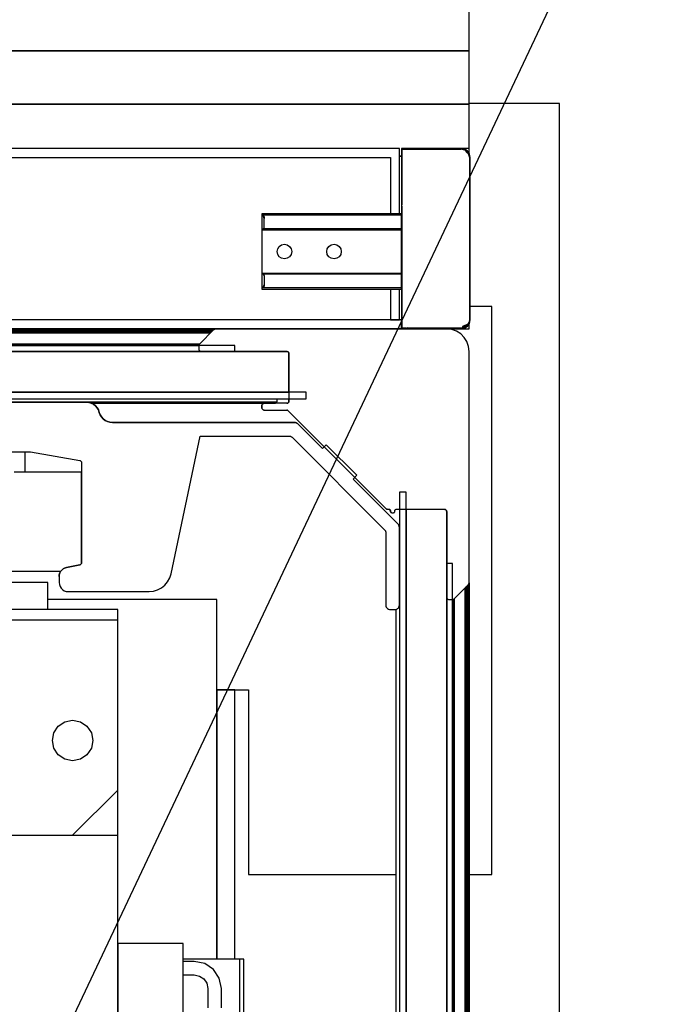
# Model space of a CAD drawing. Extents: x 5 to 3075, y 5 to 302.
# Drawn here: x 62 to 65, y 44 to 48 of the extents above; entities that cross this region are included whole.
import ezdxf

# ---------------------------------------------------------------- set-up
doc = ezdxf.new("R2010")
doc.units = 0
doc.header["$LTSCALE"] = 0.5
doc.header["$MEASUREMENT"] = 0
doc.layers.get('0').update_dxf_attribs({"linetype": 'CONTINUOUS'})

# ---------------------------------------------------------------- blocks, each defined once
blk = doc.blocks.new('LD_20230710054950_0000013F')
blk.add_line((1022.67, 658.22), (1434.56, 1529.86))
blk = doc.blocks.new('LD_20230710054950_00000140')
for p, q in [((1220, 1050), (1200, 1050)), ((1220, -50), (1220, 1050))]:
    blk.add_line(p, q)
blk = doc.blocks.new('LD_20230710054950_00000144')
for p, q in [((750, 21.66), (750, 35.55)), ((750, 21.66), (-377.52, 21.66)), ((-377.52, 21.66), (750, 21.66)), ((750, 9.84), (750, 21.66)), ((750, 9.84), (-367.64, 9.84)), ((-367.64, 9.84), (750, 9.84)), ((750, 0), (750, 9.84)), ((734.5, 0), (585, 0)), ((734.5, -14.5), (734.5, 0)), ((735.2, 0), (735, 0)), ((735, 0), (735, -0.23)), ((735.2, 0), (735.04, -0.08)), ((748.2, 0), (735.2, 0)), ((748.69, -0.1), (748.2, 0)), ((748.97, -0.15), (748.2, 0)), ((750, 0), (748.2, 0)), ((750, -1.13), (750, 0)), ((585, -2), (732.5, -2)), ((732.5, -2), (732.5, -14.5)), ((735, -1.71), (734.5, -1.71)), ((734.5, -1.71), (735, -1.71)), ((735.02, -0.15), (735, -0.23)), ((735.06, -0.19), (735, -0.29)), ((735, -0.23), (735, -0.29)), ((735, -0.29), (735.02, -0.23)), ((735, -0.29), (735, -12.57)), ((735.04, -0.08), (735.02, -0.15)), ((735.02, -0.23), (735.06, -0.19)), ((735.04, -0.08), (735.06, -0.09)), ((735.06, -0.09), (735.06, -0.19)), ((735.12, -0.16), (735.06, -0.19)), ((735.06, -0.19), (735.06, -12.47)), ((735.2, -0.15), (735.12, -0.16)), ((735.2, -0.15), (748.2, -0.15)), ((748.99, -0.37), (748.2, -0.15)), ((749.25, -0.3), (748.69, -0.1)), ((749.25, -0.3), (748.97, -0.15)), ((748.99, -0.37), (749.54, -0.98)), ((749.61, -0.59), (749.25, -0.3)), ((749.8, -1.03), (749.54, -0.98)), ((749.99, -1.11), (749.61, -0.59)), ((749.82, -0.97), (749.8, -1.03)), ((749.8, -1.17), (749.8, -1.03)), ((749.8, -1.17), (749.87, -1.33)), ((749.82, -0.97), (749.9, -1.04)), ((749.87, -1.33), (750.03, -2)), ((749.9, -1.04), (749.99, -1.11)), ((749.98, -1.16), (749.99, -1.11)), ((749.99, -1.11), (749.98, -1.18)), ((749.98, -1.18), (749.98, -1.16)), ((749.98, -1.2), (749.98, -1.18)), ((750.05, -1.23), (749.99, -1.11)), ((750.03, -2), (750.03, -38)), ((750.2, -2), (750.05, -1.23)), ((750.2, -38), (750.2, -2)), ((735, -12.57), (735, -12.83)), ((735, -12.83), (735, -13.13)), ((735.06, -12.77), (735.06, -12.47)), ((735.06, -12.77), (735.06, -13.13)), ((704, -14.5), (704, -14.63)), ((735, -14.5), (704, -14.5)), ((704.37, -15), (704, -14.63)), ((704, -14.63), (704, -18)), ((704, -14.63), (704.18, -14.79)), ((735, -14.79), (704.18, -14.79)), ((704.18, -14.79), (704.37, -15)), ((704.5, -15.5), (704.37, -15)), ((704.37, -15), (704.47, -15.24)), ((704.47, -15.24), (704.5, -15.5)), ((735, -13.13), (735.02, -13.13)), ((735.06, -13.13), (735, -13.13)), ((735, -13.13), (735, -39.5)), ((735, -14.58), (735, -14.5)), ((735, -14.79), (735, -14.58)), ((735, -15.12), (735, -14.79)), ((735, -15.5), (735, -15.12)), ((735.02, -13.13), (735.06, -13.13)), ((735.06, -13.13), (735.06, -39.5)), ((704.5, -17.5), (704.5, -15.5)), ((735, -17.5), (735, -15.5)), ((704.35, -17.85), (704, -18)), ((704, -18), (704, -27.7)), ((735, -18), (704, -18)), ((704, -18), (735, -18)), ((704.35, -17.85), (704.5, -17.5)), ((704.35, -17.85), (704.46, -17.69)), ((735, -17.85), (704.35, -17.85)), ((704.46, -17.69), (704.5, -17.5)), ((735, -17.69), (735, -17.5)), ((735, -17.85), (735, -17.69)), ((735, -17.96), (735, -17.85)), ((735, -18), (735, -17.96)), ((735, -27.7), (735, -18)), ((707.5, -22.23), (707.85, -21.7)), ((707.85, -21.7), (708.38, -21.35)), ((708.38, -21.35), (709, -21.23)), ((709, -21.23), (709.62, -21.35)), ((709.62, -21.35), (710.15, -21.7)), ((710.15, -21.7), (710.5, -22.23)), ((718.5, -22.23), (718.85, -21.7)), ((718.85, -21.7), (719.38, -21.35)), ((719.38, -21.35), (720, -21.23)), ((720, -21.23), (720.62, -21.35)), ((720.62, -21.35), (721.15, -21.7)), ((721.15, -21.7), (721.5, -22.23)), ((707.38, -22.85), (707.5, -22.23)), ((707.5, -23.47), (707.38, -22.85)), ((707.85, -24), (707.5, -23.47)), ((708.38, -24.35), (707.85, -24)), ((710.15, -24), (709.62, -24.35)), ((710.5, -23.47), (710.15, -24)), ((710.5, -22.23), (710.62, -22.85)), ((710.62, -22.85), (710.5, -23.47)), ((718.38, -22.85), (718.5, -22.23)), ((718.5, -23.47), (718.38, -22.85)), ((718.85, -24), (718.5, -23.47)), ((719.38, -24.35), (718.85, -24)), ((721.15, -24), (720.62, -24.35)), ((721.5, -23.47), (721.15, -24)), ((721.5, -22.23), (721.62, -22.85)), ((721.62, -22.85), (721.5, -23.47)), ((709, -24.47), (708.38, -24.35)), ((709.62, -24.35), (709, -24.47)), ((720, -24.47), (719.38, -24.35)), ((720.62, -24.35), (720, -24.47)), ((704, -27.7), (735, -27.7)), ((735, -27.7), (704, -27.7)), ((704, -27.7), (704.35, -27.85)), ((704, -27.7), (704, -31.07)), ((735, -27.85), (704.35, -27.85)), ((704.35, -27.85), (704.46, -28.01)), ((704.5, -28.2), (704.35, -27.85)), ((704.46, -28.01), (704.5, -28.2)), ((704.5, -28.2), (704.5, -30.2)), ((735, -27.74), (735, -27.7)), ((735, -27.85), (735, -27.74)), ((735, -28.01), (735, -27.85)), ((735, -28.2), (735, -28.01)), ((735, -30.2), (735, -28.2)), ((704.37, -30.7), (704.5, -30.2)), ((704.47, -30.46), (704.37, -30.7)), ((704.5, -30.2), (704.47, -30.46)), ((735, -30.58), (735, -30.2)), ((704, -31.07), (704.37, -30.7)), ((704.18, -30.91), (704, -31.07)), ((704, -31.07), (704, -31.2)), ((704, -31.2), (735, -31.2)), ((704.37, -30.7), (704.18, -30.91)), ((735, -30.91), (704.18, -30.91)), ((732.5, -31.2), (732.5, -38)), ((734.5, -38), (734.5, -31.2)), ((735, -30.91), (735, -30.58)), ((735, -31.12), (735, -30.91)), ((735, -31.2), (735, -31.12)), ((735, -38), (601, -38)), ((732.5, -38), (734.5, -38)), ((735, -40), (735, -38)), ((749.66, -39.27), (748.43, -39.85)), ((749.64, -39.17), (748.5, -39.69)), ((748.53, -39.5), (749.59, -39.06)), ((749.06, -39.28), (748.53, -39.5)), ((749.59, -39.06), (749.06, -39.28)), ((749.91, -38.57), (749.59, -39.06)), ((749.59, -39.06), (749.64, -39.17)), ((749.61, -39.41), (750.05, -38.77)), ((749.66, -39.27), (749.65, -39.35)), ((750.03, -38), (749.91, -38.57)), ((750, -40), (750, -38.84)), ((750.05, -38.77), (750.2, -38)), ((599, -40), (735, -40)), ((735, -39.5), (735, -39.61)), ((735, -39.61), (735, -39.71)), ((735, -39.71), (735, -39.78)), ((735, -39.78), (735, -39.8)), ((735, -39.78), (735.02, -39.85)), ((735, -39.8), (735.01, -39.82)), ((735, -39.8), (735, -40)), ((735, -40), (735.2, -40)), ((735.02, -39.85), (735.03, -39.87)), ((735.03, -39.87), (735.06, -39.94)), ((735.06, -39.5), (735.06, -39.67)), ((735.06, -39.81), (735.06, -39.67)), ((735.06, -39.91), (735.06, -39.81)), ((735.12, -39.84), (735.06, -39.81)), ((735.06, -39.91), (735.06, -39.94)), ((735.06, -39.94), (735.12, -39.98)), ((735.2, -39.85), (735.12, -39.84)), ((735.12, -39.98), (735.2, -40)), ((736.02, -39.85), (735.2, -39.85)), ((735.2, -40), (736.02, -40)), ((736.02, -39.85), (736.19, -39.83)), ((736.02, -40), (748.2, -40)), ((736.25, -39.85), (736.14, -39.96)), ((736.14, -39.96), (736.19, -39.91)), ((736.25, -39.85), (736.19, -39.83)), ((736.19, -39.91), (736.25, -39.85)), ((736.32, -39.69), (736.25, -39.85)), ((736.25, -39.85), (736.28, -39.77)), ((748.43, -39.85), (736.25, -39.85)), ((736.28, -39.77), (736.32, -39.69)), ((748.2, -40), (748.97, -39.85)), ((748.2, -40), (748.32, -39.96)), ((748.2, -40), (750, -40)), ((748.32, -39.96), (749.65, -39.35)), ((748.5, -39.69), (748.43, -39.85)), ((748.97, -39.85), (749.61, -39.41)), ((749.65, -39.35), (749.61, -39.41)), ((557.4, -56.2), (707.4, -56.2)), ((666.18, -56.5), (707, -56.5)), ((707, -56.5), (707, -56.2)), ((707.4, -56.2), (707.4, -55.5))]:
    blk.add_line(p, q)
blk = doc.blocks.new('LD_20230710054950_0000014A')
for p, q in [((1205, 1005), (1200.2, 1005)), ((1205, 879), (1205, 1005)), ((1101.5, 968.25), (1101.5, 972.75)), ((1144, 920), (1151, 920)), ((1151, 920), (1151, 879)), ((1151, 879), (1183.75, 879)), ((1200, 879), (1205, 879))]:
    blk.add_line(p, q)
blk = doc.blocks.new('LD_20230710054950_0000014B')
for p, q in [((1143.35, 999.85), (1140.15, 996.65)), ((1140.15, 996.65), (1143.35, 999.85)), ((1143.4, 999.89), (1143.35, 999.85)), ((1143.35, 999.85), (1143.4, 999.89)), ((1143.44, 999.92), (1143.4, 999.89)), ((1143.4, 999.89), (1143.44, 999.92)), ((1143.49, 999.95), (1143.44, 999.92)), ((1143.44, 999.92), (1143.49, 999.95)), ((1143.54, 999.97), (1143.49, 999.95)), ((1143.49, 999.95), (1143.54, 999.97)), ((1143.6, 999.99), (1143.54, 999.97)), ((1143.54, 999.97), (1143.6, 999.99)), ((1143.65, 1000), (1143.6, 999.99)), ((1143.6, 999.99), (1143.65, 1000)), ((1143.71, 1000), (1143.65, 1000)), ((1143.65, 1000), (1143.71, 1000)), ((1195, 1000), (1143.71, 1000)), ((1196.11, 999.87), (1195, 1000)), ((1197.17, 999.5), (1196.11, 999.87)), ((1198.12, 998.91), (1197.17, 999.5)), ((1198.91, 998.12), (1198.12, 998.91)), ((1199.5, 997.17), (1198.91, 998.12)), ((1140.01, 996.4), (1140, 996.35)), ((1140, 996.35), (1140.01, 996.4)), ((1140, 996.35), (1140, 996.29)), ((1140, 996.29), (1140, 996.35)), ((1140, 996.29), (1140, 995.5)), ((1140, 995.5), (1140.01, 995.39)), ((1140.03, 996.46), (1140.01, 996.4)), ((1140.01, 996.4), (1140.03, 996.46)), ((1140.05, 996.51), (1140.03, 996.46)), ((1140.03, 996.46), (1140.05, 996.51)), ((1140.08, 996.56), (1140.05, 996.51)), ((1140.05, 996.51), (1140.08, 996.56)), ((1140.11, 996.6), (1140.08, 996.56)), ((1140.08, 996.56), (1140.11, 996.6)), ((1140.15, 996.65), (1140.11, 996.6)), ((1140.11, 996.6), (1140.15, 996.65)), ((1199.87, 996.11), (1199.5, 997.17)), ((1200, 995), (1199.87, 996.11)), ((1140.01, 995.39), (1140.05, 995.28)), ((1140.05, 995.28), (1140.11, 995.19)), ((1140.11, 995.19), (1140.19, 995.11)), ((1140.19, 995.11), (1140.28, 995.05)), ((1140.28, 995.05), (1140.39, 995.01)), ((1140.39, 995.01), (1140.5, 995)), ((1140.5, 995), (1159.5, 995)), ((1159.5, 995), (1159.61, 994.99)), ((1159.61, 994.99), (1159.5, 995)), ((1159.61, 994.99), (1159.72, 994.95)), ((1159.72, 994.95), (1159.61, 994.99)), ((1159.72, 994.95), (1159.81, 994.89)), ((1159.81, 994.89), (1159.72, 994.95)), ((1159.81, 994.89), (1159.89, 994.81)), ((1159.89, 994.81), (1159.81, 994.89)), ((1159.89, 994.81), (1159.95, 994.72)), ((1159.95, 994.72), (1159.89, 994.81)), ((1159.95, 994.72), (1159.99, 994.61)), ((1159.99, 994.61), (1159.95, 994.72)), ((1159.99, 994.61), (1160, 994.5)), ((1160, 994.5), (1159.99, 994.61)), ((1160, 994.5), (1160, 984)), ((1160, 986), (1160, 994.5)), ((1200, 943.91), (1200, 995)), ((1154.01, 983.11), (1154, 983)), ((1154, 983), (1154.01, 983.11)), ((1154.01, 983.11), (1154, 983)), ((1154, 983), (1154, 982.5)), ((1154, 982.5), (1154, 983)), ((1154, 983), (1154, 982.5)), ((1154, 982.5), (1154.01, 982.39)), ((1154.01, 982.39), (1154, 982.5)), ((1154, 982.5), (1154.01, 982.39)), ((1154.05, 983.21), (1154.01, 983.11)), ((1154.01, 983.11), (1154.05, 983.21)), ((1154.05, 983.21), (1154.01, 983.11)), ((1154.01, 982.39), (1154.05, 982.28)), ((1154.05, 982.28), (1154.01, 982.39)), ((1154.01, 982.39), (1154.05, 982.28)), ((1154.11, 983.31), (1154.05, 983.21)), ((1154.05, 983.21), (1154.11, 983.31)), ((1154.11, 983.31), (1154.05, 983.21)), ((1154.19, 983.39), (1154.11, 983.31)), ((1154.11, 983.31), (1154.19, 983.39)), ((1154.19, 983.39), (1154.11, 983.31)), ((1154.28, 983.45), (1154.19, 983.39)), ((1154.19, 983.39), (1154.28, 983.45)), ((1154.28, 983.45), (1154.19, 983.39)), ((1154.39, 983.49), (1154.28, 983.45)), ((1154.28, 983.45), (1154.39, 983.49)), ((1154.39, 983.49), (1154.28, 983.45)), ((1154.5, 983.5), (1154.39, 983.49)), ((1154.39, 983.49), (1154.5, 983.5)), ((1154.5, 983.5), (1154.39, 983.49)), ((1159.5, 983.5), (1154.5, 983.5)), ((1159.61, 983.51), (1159.5, 983.5)), ((1159.5, 983.5), (1159.61, 983.51)), ((1159.61, 983.51), (1159.5, 983.5)), ((1159.72, 983.55), (1159.61, 983.51)), ((1159.61, 983.51), (1159.72, 983.55)), ((1159.72, 983.55), (1159.61, 983.51)), ((1159.81, 983.61), (1159.72, 983.55)), ((1159.72, 983.55), (1159.81, 983.61)), ((1159.81, 983.61), (1159.72, 983.55)), ((1159.89, 983.69), (1159.81, 983.61)), ((1159.81, 983.61), (1159.89, 983.69)), ((1159.89, 983.69), (1159.81, 983.61)), ((1159.95, 983.78), (1159.89, 983.69)), ((1159.89, 983.69), (1159.95, 983.78)), ((1159.95, 983.78), (1159.89, 983.69)), ((1159.99, 983.89), (1159.95, 983.78)), ((1159.95, 983.78), (1159.99, 983.89)), ((1159.99, 983.89), (1159.95, 983.78)), ((1160, 984), (1159.99, 983.89)), ((1159.99, 983.89), (1160, 984)), ((1160, 984), (1159.99, 983.89)), ((1160, 984), (1160, 984.5)), ((1160, 984.5), (1160, 984)), ((1154.05, 982.28), (1154.11, 982.19)), ((1154.11, 982.19), (1154.05, 982.28)), ((1154.05, 982.28), (1154.11, 982.19)), ((1154.11, 982.19), (1154.19, 982.11)), ((1154.19, 982.11), (1154.11, 982.19)), ((1154.11, 982.19), (1154.19, 982.11)), ((1154.19, 982.11), (1154.28, 982.05)), ((1154.28, 982.05), (1154.19, 982.11)), ((1154.19, 982.11), (1154.28, 982.05)), ((1154.28, 982.05), (1154.39, 982.01)), ((1154.39, 982.01), (1154.28, 982.05)), ((1154.28, 982.05), (1154.39, 982.01)), ((1154.39, 982.01), (1154.5, 982)), ((1154.5, 982), (1154.39, 982.01)), ((1154.39, 982.01), (1154.5, 982)), ((1154.5, 982), (1159.54, 982)), ((1159.54, 982), (1159.58, 982)), ((1159.58, 982), (1159.54, 982)), ((1159.54, 982), (1159.58, 982)), ((1159.58, 982), (1159.61, 981.99)), ((1159.61, 981.99), (1159.58, 982)), ((1159.58, 982), (1159.61, 981.99)), ((1159.61, 981.99), (1159.64, 981.98)), ((1159.64, 981.98), (1159.61, 981.99)), ((1159.61, 981.99), (1159.64, 981.98)), ((1159.64, 981.98), (1159.67, 981.97)), ((1159.67, 981.97), (1159.64, 981.98)), ((1159.64, 981.98), (1159.67, 981.97)), ((1159.67, 981.97), (1159.7, 981.95)), ((1159.7, 981.95), (1159.67, 981.97)), ((1159.67, 981.97), (1159.7, 981.95)), ((1159.7, 981.95), (1159.73, 981.93)), ((1159.73, 981.93), (1159.7, 981.95)), ((1159.7, 981.95), (1159.73, 981.93)), ((1159.73, 981.93), (1159.75, 981.91)), ((1159.75, 981.91), (1159.73, 981.93)), ((1159.73, 981.93), (1159.75, 981.91)), ((1159.75, 981.91), (1181.58, 960.09)), ((1167.81, 973.85), (1159.75, 981.91)), ((1159.75, 981.91), (1167.81, 973.85)), ((1181.58, 960.09), (1174.6, 967.07)), ((1174.6, 967.07), (1181.58, 960.09)), ((1181.58, 960.09), (1181.6, 960.07)), ((1181.6, 960.07), (1181.58, 960.09)), ((1181.58, 960.09), (1181.6, 960.07)), ((1181.6, 960.07), (1181.63, 960.05)), ((1181.63, 960.05), (1181.6, 960.07)), ((1181.6, 960.07), (1181.63, 960.05)), ((1181.63, 960.05), (1181.66, 960.03)), ((1181.66, 960.03), (1181.63, 960.05)), ((1181.63, 960.05), (1181.66, 960.03)), ((1181.66, 960.03), (1181.69, 960.02)), ((1181.69, 960.02), (1181.66, 960.03)), ((1181.66, 960.03), (1181.69, 960.02)), ((1181.69, 960.02), (1181.72, 960.01)), ((1181.72, 960.01), (1181.69, 960.02)), ((1181.69, 960.02), (1181.72, 960.01)), ((1181.72, 960.01), (1181.75, 960)), ((1181.75, 960), (1181.72, 960.01)), ((1181.72, 960.01), (1181.75, 960)), ((1181.75, 960), (1181.79, 960)), ((1181.79, 960), (1181.75, 960)), ((1181.75, 960), (1181.79, 960)), ((1181.79, 960), (1182.2, 960)), ((1182.2, 960), (1182.27, 959.99)), ((1182.27, 959.99), (1182.2, 960)), ((1182.2, 960), (1182.27, 959.99)), ((1182.27, 959.99), (1182.33, 959.97)), ((1182.33, 959.97), (1182.27, 959.99)), ((1182.27, 959.99), (1182.33, 959.97)), ((1182.33, 959.97), (1182.39, 959.93)), ((1182.39, 959.93), (1182.33, 959.97)), ((1182.33, 959.97), (1182.39, 959.93)), ((1182.39, 959.93), (1182.43, 959.89)), ((1182.43, 959.89), (1182.39, 959.93)), ((1182.39, 959.93), (1182.43, 959.89)), ((1182.43, 959.89), (1182.47, 959.83)), ((1182.47, 959.83), (1182.43, 959.89)), ((1182.43, 959.89), (1182.47, 959.83)), ((1182.47, 959.83), (1182.49, 959.77)), ((1182.49, 959.77), (1182.47, 959.83)), ((1182.47, 959.83), (1182.49, 959.77)), ((1182.49, 959.77), (1182.5, 959.7)), ((1182.5, 959.7), (1182.49, 959.77)), ((1182.49, 959.77), (1182.5, 959.7)), ((1182.5, 959.7), (1182.5, 959.55)), ((1182.5, 959.55), (1182.5, 959.7)), ((1182.5, 959.7), (1182.5, 959.55)), ((1182.5, 959.55), (1182.51, 959.48)), ((1182.51, 959.48), (1182.5, 959.55)), ((1182.5, 959.55), (1182.51, 959.48)), ((1182.51, 959.48), (1182.53, 959.42)), ((1182.53, 959.42), (1182.51, 959.48)), ((1182.51, 959.48), (1182.53, 959.42)), ((1182.53, 959.42), (1182.57, 959.36)), ((1182.57, 959.36), (1182.53, 959.42)), ((1182.53, 959.42), (1182.57, 959.36)), ((1182.57, 959.36), (1182.61, 959.32)), ((1182.61, 959.32), (1182.57, 959.36)), ((1182.57, 959.36), (1182.61, 959.32)), ((1182.61, 959.32), (1182.67, 959.28)), ((1182.67, 959.28), (1182.61, 959.32)), ((1182.61, 959.32), (1182.67, 959.28)), ((1182.67, 959.28), (1182.73, 959.26)), ((1182.73, 959.26), (1182.67, 959.28)), ((1182.67, 959.28), (1182.73, 959.26)), ((1182.73, 959.26), (1182.8, 959.25)), ((1182.8, 959.25), (1182.73, 959.26)), ((1182.73, 959.26), (1182.8, 959.25)), ((1182.8, 959.25), (1183.2, 959.25)), ((1183.2, 959.25), (1183.27, 959.26)), ((1183.27, 959.26), (1183.33, 959.28)), ((1183.33, 959.28), (1183.39, 959.32)), ((1183.39, 959.32), (1183.43, 959.36)), ((1183.43, 959.36), (1183.47, 959.42)), ((1183.47, 959.42), (1183.49, 959.48)), ((1183.49, 959.48), (1183.5, 959.55)), ((1183.5, 959.7), (1183.51, 959.77)), ((1183.5, 959.55), (1183.5, 959.7)), ((1183.51, 959.77), (1183.53, 959.83)), ((1183.53, 959.83), (1183.57, 959.89)), ((1183.57, 959.89), (1183.61, 959.93)), ((1183.61, 959.93), (1183.67, 959.97)), ((1183.67, 959.97), (1183.73, 959.99)), ((1183.73, 959.99), (1183.8, 960)), ((1183.8, 960), (1194.5, 960)), ((1194.5, 960), (1194.61, 959.99)), ((1194.61, 959.99), (1194.5, 960)), ((1194.61, 959.99), (1194.72, 959.95)), ((1194.72, 959.95), (1194.61, 959.99)), ((1194.72, 959.95), (1194.81, 959.89)), ((1194.81, 959.89), (1194.72, 959.95)), ((1194.81, 959.89), (1194.89, 959.81)), ((1194.89, 959.81), (1194.81, 959.89)), ((1194.89, 959.81), (1194.95, 959.72)), ((1194.95, 959.72), (1194.89, 959.81)), ((1194.95, 959.72), (1194.99, 959.61)), ((1194.99, 959.61), (1194.95, 959.72)), ((1194.99, 959.61), (1195, 959.5)), ((1195, 959.5), (1194.99, 959.61)), ((1195, 959.5), (1195, 940.5)), ((1195, 940.5), (1195, 959.5)), ((1195, 959.5), (1195, 948)), ((1196.65, 940.15), (1199.71, 943.21)), ((1199.71, 943.21), (1199.78, 943.29)), ((1199.78, 943.29), (1199.85, 943.38)), ((1199.85, 943.38), (1199.9, 943.48)), ((1199.9, 943.48), (1199.94, 943.58)), ((1199.94, 943.58), (1199.97, 943.69)), ((1199.97, 943.69), (1199.99, 943.8)), ((1199.99, 943.8), (1200, 943.91)), ((1195, 940.5), (1195.01, 940.39)), ((1195.01, 940.39), (1195.05, 940.28)), ((1195.05, 940.28), (1195.11, 940.19)), ((1195.11, 940.19), (1195.19, 940.11)), ((1195.19, 940.11), (1195.28, 940.05)), ((1195.28, 940.05), (1195.39, 940.01)), ((1195.39, 940.01), (1195.5, 940)), ((1195.5, 940), (1196.29, 940)), ((1196.29, 940), (1196.35, 940)), ((1196.35, 940), (1196.4, 940.01)), ((1196.4, 940.01), (1196.46, 940.03)), ((1196.46, 940.03), (1196.51, 940.05)), ((1196.51, 940.05), (1196.56, 940.08)), ((1196.56, 940.08), (1196.6, 940.11)), ((1196.6, 940.11), (1196.65, 940.15))]:
    blk.add_line(p, q)
blk = doc.blocks.new('LD_20230710054951_0000002B')
for p, q in [((543.71, 0), (-543.91, 0)), ((543.57, -0.02), (-543.73, -0.02)), ((-543.73, -0.02), (543.57, -0.02)), ((543.44, -0.08), (-543.54, -0.08)), ((-543.54, -0.08), (543.44, -0.08)), ((543.33, -0.17), (-543.36, -0.17)), ((-543.36, -0.17), (543.33, -0.17)), ((543.2, -0.3), (-543.2, -0.3)), ((-543.2, -0.3), (543.2, -0.3)), ((543.04, -0.46), (-543.04, -0.46)), ((-543.04, -0.46), (543.04, -0.46)), ((542.85, -0.65), (-542.85, -0.65)), ((-542.85, -0.65), (542.85, -0.65)), ((542.62, -0.88), (-542.62, -0.88)), ((-542.62, -0.88), (542.62, -0.88)), ((548, -3.71), (-548, -3.71)), ((540.15, -3.35), (-540.15, -3.35)), ((-540.15, -3.35), (540.15, -3.35)), ((540.11, -3.4), (-540.11, -3.4)), ((-540.11, -3.4), (540.11, -3.4)), ((540.08, -3.44), (-540.08, -3.44)), ((-540.08, -3.44), (540.08, -3.44)), ((540.05, -3.49), (-540.05, -3.49)), ((-540.05, -3.49), (540.05, -3.49)), ((540.03, -3.54), (-540.03, -3.54)), ((-540.03, -3.54), (540.03, -3.54)), ((540.01, -3.6), (-540.01, -3.6)), ((-540.01, -3.6), (540.01, -3.6)), ((540, -3.65), (-540, -3.65)), ((-540, -3.65), (540, -3.65)), ((-540, -3.71), (540, -3.71)), ((548, -5), (548, -3.71)), ((559.5, -5), (-559.5, -5)), ((-548, -5), (548, -5)), ((563.8, -14), (-563.8, -14)), ((-560, -14), (560, -14)), ((563.8, -15.5), (563.8, -14)), ((-563.8, -15.5), (563.8, -15.5))]:
    blk.add_line(p, q)
blk = doc.blocks.new('LD_20230710054951_0000002F')
for p, q in [((-14, 463.8), (-15.5, 463.8)), ((-15.5, 463.8), (-15.5, -463.8)), ((-14, -463.8), (-14, 463.8)), ((-14, 460), (-14, -460)), ((-5, -459.5), (-5, 459.5)), ((-5, 448), (-5, -448)), ((-3.71, 448), (-5, 448)), ((-3.71, -448), (-3.71, 448)), ((-0.3, -443.2), (-0.3, 443.2)), ((-0.3, 443.2), (-0.3, -443.2)), ((-0.17, -443.36), (-0.17, 443.36)), ((-0.17, 443.36), (-0.17, -443.36)), ((-0.08, -443.54), (-0.08, 443.54)), ((-0.08, 443.54), (-0.08, -443.54)), ((-0.02, -443.73), (-0.02, 443.73)), ((-0.02, 443.73), (-0.02, -443.73)), ((0, -443.91), (0, 443.91)), ((-0.88, -442.62), (-0.88, 442.62)), ((-0.88, 442.62), (-0.88, -442.62)), ((-0.65, -442.85), (-0.65, 442.85)), ((-0.65, 442.85), (-0.65, -442.85)), ((-0.46, -443.04), (-0.46, 443.04)), ((-0.46, 443.04), (-0.46, -443.04)), ((-3.71, 440), (-3.71, -440)), ((-3.65, -440), (-3.65, 440)), ((-3.65, 440), (-3.65, -440)), ((-3.6, -440.01), (-3.6, 440.01)), ((-3.6, 440.01), (-3.6, -440.01)), ((-3.54, -440.03), (-3.54, 440.03)), ((-3.54, 440.03), (-3.54, -440.03)), ((-3.49, -440.05), (-3.49, 440.05)), ((-3.49, 440.05), (-3.49, -440.05)), ((-3.44, -440.08), (-3.44, 440.08)), ((-3.44, 440.08), (-3.44, -440.08)), ((-3.4, -440.11), (-3.4, 440.11)), ((-3.4, 440.11), (-3.4, -440.11)), ((-3.35, -440.15), (-3.35, 440.15)), ((-3.35, 440.15), (-3.35, -440.15))]:
    blk.add_line(p, q)
blk = doc.blocks.new('LD_20230710054951_00000032')
blk.add_line((-6, 437.78), (-6, -437.78))
blk = doc.blocks.new('LD_20230710054951_00000039')
for p, q in [((53, 437.75), (12, 437.75)), ((53, 437.14), (53, 437.75)), ((53, 435.41), (53, 437.14)), ((53, 435.41), (12, 435.41)), ((53, 432.81), (53, 435.41)), ((53, 429.75), (53, 432.81)), ((53, 397.75), (53, 429.75)), ((39.82, 411.93), (41.28, 412.91)), ((41.28, 412.91), (43, 413.25)), ((43, 413.25), (44.72, 412.91)), ((44.72, 412.91), (46.18, 411.93)), ((38.5, 408.75), (38.84, 410.47)), ((38.84, 410.47), (39.82, 411.93)), ((46.18, 411.93), (47.16, 410.47)), ((47.16, 410.47), (47.5, 408.75)), ((38.84, 407.03), (38.5, 408.75)), ((47.5, 408.75), (47.16, 407.03)), ((39.82, 405.57), (38.84, 407.03)), ((47.16, 407.03), (46.18, 405.57)), ((41.28, 404.59), (39.82, 405.57)), ((43, 404.25), (41.28, 404.59)), ((44.72, 404.59), (43, 404.25)), ((46.18, 405.57), (44.72, 404.59)), ((43, 387.75), (53, 397.75)), ((53, 387.75), (53, 397.75)), ((12, 387.75), (43, 387.75)), ((43, 387.75), (53, 387.75)), ((53, -387.75), (53, 387.75)), ((67.5, 363.75), (53, 363.75)), ((53, 363.75), (53, -363.75)), ((67.5, -363.75), (67.5, 363.75)), ((80, 360.25), (67.5, 360.25)), ((81, 360.25), (80, 360.25)), ((80, 360.25), (80, 177.25)), ((81, 177.25), (81, 360.25)), ((70, 359.75), (67.5, 359.75)), ((72.3, 359.29), (70, 359.75)), ((74.24, 357.99), (72.3, 359.29)), ((67.5, 356.75), (70, 356.75)), ((70, 356.75), (71.15, 356.52)), ((71.15, 356.52), (72.12, 355.87)), ((72.12, 355.87), (72.77, 354.9)), ((75.54, 356.05), (74.24, 357.99)), ((76, 353.75), (75.54, 356.05)), ((72.77, 354.9), (73, 353.75)), ((73, 353.75), (73, 351.75)), ((76, 351.75), (76, 353.75)), ((73, 351.75), (73, 349.45)), ((76, 349.45), (76, 351.75))]:
    blk.add_line(p, q)
blk = doc.blocks.new('LD_20230710054951_0000003D')
for p, q in [((-87.99, 20.61), (-88, 20.5)), ((-87.99, 20.61), (-88, 20.5)), ((-88, 20.5), (-87.99, 20.61)), ((-88, 20.5), (-88, 0.5)), ((-87.95, 20.72), (-87.99, 20.61)), ((-87.95, 20.72), (-87.99, 20.61)), ((-87.99, 20.61), (-87.95, 20.72)), ((-87.89, 20.81), (-87.95, 20.72)), ((-87.95, 20.72), (-87.89, 20.81)), ((-87.93, 20.75), (-87.95, 20.72)), ((-87.81, 20.89), (-87.89, 20.81)), ((-87.89, 20.81), (-87.81, 20.89)), ((-87.72, 20.95), (-87.81, 20.89)), ((-87.81, 20.89), (-87.72, 20.95)), ((-87.61, 20.99), (-87.72, 20.95)), ((-87.72, 20.95), (-87.61, 20.99)), ((-87.5, 21), (-87.61, 20.99)), ((-87.61, 20.99), (-87.5, 21)), ((-86.5, 21), (-87.5, 21)), ((-87.5, 21), (-86.5, 21)), ((-86.39, 20.99), (-86.5, 21)), ((-86.5, 21), (-86.39, 20.99)), ((-86.28, 20.95), (-86.39, 20.99)), ((-86.39, 20.99), (-86.28, 20.95)), ((-86.19, 20.89), (-86.28, 20.95)), ((-86.28, 20.95), (-86.19, 20.89)), ((-86.11, 20.81), (-86.19, 20.89)), ((-86.19, 20.89), (-86.11, 20.81)), ((-86.05, 20.72), (-86.11, 20.81)), ((-86.11, 20.81), (-86.05, 20.72)), ((-86.05, 20.72), (-86.07, 20.75)), ((-86.01, 20.61), (-86.05, 20.72)), ((-86.01, 20.61), (-86.05, 20.72)), ((-86.05, 20.72), (-86.01, 20.61)), ((-86, 20.5), (-86.01, 20.61)), ((-86, 20.5), (-86.01, 20.61)), ((-86.01, 20.61), (-86, 20.5)), ((-86, 17), (-86, 20.5)), ((-48.43, 19.77), (-48.71, 19.28)), ((-48.43, 19.77), (-48.71, 19.28)), ((-48.71, 19.28), (-48.43, 19.77)), ((-48.05, 20.19), (-48.43, 19.77)), ((-48.05, 20.19), (-48.43, 19.77)), ((-48.43, 19.77), (-48.05, 20.19)), ((-47.61, 20.53), (-48.05, 20.19)), ((-47.61, 20.53), (-48.05, 20.19)), ((-48.05, 20.19), (-47.61, 20.53)), ((-47.1, 20.79), (-47.61, 20.53)), ((-47.61, 20.53), (-47.1, 20.79)), ((-47.18, 20.75), (-47.61, 20.53)), ((-46.56, 20.95), (-47.1, 20.79)), ((-47.1, 20.79), (-46.56, 20.95)), ((-46, 21), (-46.56, 20.95)), ((-46.56, 20.95), (-46, 21)), ((46, 21), (-46, 21)), ((-46, 21), (46, 21)), ((46.56, 20.95), (46, 21)), ((46, 21), (46.56, 20.95)), ((47.1, 20.79), (46.56, 20.95)), ((46.56, 20.95), (47.1, 20.79)), ((47.61, 20.53), (47.1, 20.79)), ((47.1, 20.79), (47.61, 20.53)), ((47.61, 20.53), (47.18, 20.75)), ((48.05, 20.19), (47.61, 20.53)), ((48.05, 20.19), (47.61, 20.53)), ((47.61, 20.53), (48.05, 20.19)), ((48.43, 19.77), (48.05, 20.19)), ((48.43, 19.77), (48.05, 20.19)), ((48.05, 20.19), (48.43, 19.77)), ((48.71, 19.28), (48.43, 19.77)), ((48.71, 19.28), (48.43, 19.77)), ((48.43, 19.77), (48.71, 19.28)), ((-49.38, 17.73), (-49.76, 17.31)), ((-49.38, 17.73), (-49.76, 17.31)), ((-49.76, 17.31), (-49.38, 17.73)), ((-49.1, 18.22), (-49.38, 17.73)), ((-49.1, 18.22), (-49.38, 17.73)), ((-49.38, 17.73), (-49.1, 18.22)), ((-48.91, 18.75), (-49.1, 18.22)), ((-48.91, 18.75), (-49.1, 18.22)), ((-49.1, 18.22), (-48.91, 18.75)), ((-48.91, 18.75), (-48.91, 18.75)), ((-48.91, 18.75), (-48.91, 18.75)), ((-48.91, 18.75), (-48.91, 18.75)), ((-48.71, 19.28), (-48.91, 18.75)), ((-48.71, 19.28), (-48.91, 18.75)), ((-48.91, 18.75), (-48.71, 19.28)), ((48.9, 18.75), (48.71, 19.28)), ((48.9, 18.75), (48.71, 19.28)), ((48.71, 19.28), (48.9, 18.75)), ((48.9, 18.75), (48.9, 18.75)), ((48.9, 18.75), (48.9, 18.75)), ((48.9, 18.75), (48.9, 18.75)), ((49.1, 18.22), (48.9, 18.75)), ((49.1, 18.22), (48.9, 18.75)), ((48.9, 18.75), (49.1, 18.22)), ((49.38, 17.73), (49.1, 18.22)), ((49.38, 17.73), (49.1, 18.22)), ((49.1, 18.22), (49.38, 17.73)), ((49.76, 17.31), (49.38, 17.73)), ((49.76, 17.31), (49.38, 17.73)), ((49.38, 17.73), (49.76, 17.31)), ((-85.99, 16.89), (-86, 17)), ((-85.99, 16.89), (-86, 17)), ((-86, 17), (-85.99, 16.89)), ((-85.95, 16.78), (-85.99, 16.89)), ((-85.95, 16.78), (-85.99, 16.89)), ((-85.99, 16.89), (-85.95, 16.78)), ((-85.89, 16.69), (-85.95, 16.78)), ((-85.89, 16.69), (-85.95, 16.78)), ((-85.95, 16.78), (-85.89, 16.69)), ((-85.81, 16.61), (-85.89, 16.69)), ((-85.81, 16.61), (-85.89, 16.69)), ((-85.89, 16.69), (-85.81, 16.61)), ((-85.72, 16.55), (-85.81, 16.61)), ((-85.72, 16.55), (-85.81, 16.61)), ((-85.81, 16.61), (-85.72, 16.55)), ((-85.61, 16.51), (-85.72, 16.55)), ((-85.61, 16.51), (-85.72, 16.55)), ((-85.72, 16.55), (-85.61, 16.51)), ((-85.5, 16.5), (-85.61, 16.51)), ((-85.5, 16.5), (-85.61, 16.51)), ((-85.61, 16.51), (-85.5, 16.5)), ((-51.81, 16.5), (-85.5, 16.5)), ((-51.81, 16.5), (-85.5, 16.5)), ((-85.5, 16.5), (-51.81, 16.5)), ((-51.25, 16.55), (-51.81, 16.5)), ((-51.25, 16.55), (-51.81, 16.5)), ((-51.81, 16.5), (-51.25, 16.55)), ((-50.71, 16.71), (-51.25, 16.55)), ((-50.71, 16.71), (-51.25, 16.55)), ((-51.25, 16.55), (-50.71, 16.71)), ((-50.2, 16.97), (-50.71, 16.71)), ((-50.2, 16.97), (-50.71, 16.71)), ((-50.71, 16.71), (-50.2, 16.97)), ((-49.76, 17.31), (-50.2, 16.97)), ((-49.76, 17.31), (-50.2, 16.97)), ((-50.2, 16.97), (-49.76, 17.31)), ((50.2, 16.97), (49.76, 17.31)), ((50.2, 16.97), (49.76, 17.31)), ((49.76, 17.31), (50.2, 16.97)), ((50.71, 16.71), (50.2, 16.97)), ((50.71, 16.71), (50.2, 16.97)), ((50.2, 16.97), (50.71, 16.71)), ((51.25, 16.55), (50.71, 16.71)), ((51.25, 16.55), (50.71, 16.71)), ((50.71, 16.71), (51.25, 16.55)), ((51.81, 16.5), (51.25, 16.55)), ((51.81, 16.5), (51.25, 16.55)), ((51.25, 16.55), (51.81, 16.5)), ((92.25, 16.5), (51.81, 16.5)), ((92.25, 16.5), (51.81, 16.5)), ((51.81, 16.5), (92.25, 16.5)), ((92.36, 16.49), (92.25, 16.5)), ((92.36, 16.49), (92.25, 16.5)), ((92.25, 16.5), (92.36, 16.49)), ((92.47, 16.47), (92.36, 16.49)), ((92.47, 16.47), (92.36, 16.49)), ((92.36, 16.49), (92.47, 16.47)), ((92.58, 16.44), (92.47, 16.47)), ((92.58, 16.44), (92.47, 16.47)), ((92.47, 16.47), (92.58, 16.44)), ((92.68, 16.4), (92.58, 16.44)), ((92.68, 16.4), (92.58, 16.44)), ((92.58, 16.44), (92.68, 16.4)), ((92.78, 16.35), (92.68, 16.4)), ((92.78, 16.35), (92.68, 16.4)), ((92.68, 16.4), (92.78, 16.35)), ((92.87, 16.28), (92.78, 16.35)), ((92.87, 16.28), (92.78, 16.35)), ((92.78, 16.35), (92.87, 16.28)), ((92.95, 16.21), (92.87, 16.28)), ((92.95, 16.21), (92.87, 16.28)), ((92.87, 16.28), (92.95, 16.21)), ((98.43, 10.73), (92.95, 16.21)), ((98.43, 10.73), (92.95, 16.21)), ((92.95, 16.21), (98.43, 10.73)), ((-86, 13), (-85.99, 13.11)), ((-85.99, 13.11), (-85.95, 13.22)), ((-85.95, 13.22), (-85.89, 13.31)), ((-85.89, 13.31), (-85.81, 13.39)), ((-85.81, 13.39), (-85.72, 13.45)), ((-85.72, 13.45), (-85.61, 13.49)), ((-85.61, 13.49), (-85.5, 13.5)), ((-85.5, 13.5), (-71.33, 13.5)), ((-71.33, 13.5), (-64.84, -17.04)), ((64.84, -17.04), (71.33, 13.5)), ((71.33, 13.5), (91, 13.5)), ((91, 13.5), (91.11, 13.49)), ((91.11, 13.49), (91.23, 13.47)), ((91.23, 13.47), (91.33, 13.44)), ((91.33, 13.44), (91.44, 13.4)), ((91.44, 13.4), (91.53, 13.35)), ((91.53, 13.35), (91.63, 13.28)), ((91.63, 13.28), (91.71, 13.21)), ((91.71, 13.21), (112.21, -7.29)), ((-86, 0.5), (-86, 13)), ((99.28, 11.58), (98.43, 10.73)), ((98.81, 11.11), (98.43, 10.73)), ((98.43, 10.73), (98.81, 11.11)), ((106.07, 4.79), (99.28, 11.58)), ((-44.59, 8.07), (-33.66, 10)), ((-33.66, 10), (33.66, 10)), ((33.66, 10), (44.59, 8.07)), ((-45, 7.58), (-44.99, 7.68)), ((-45, -14.59), (-45, 7.58)), ((-44.99, 7.68), (-44.96, 7.77)), ((-44.96, 7.77), (-44.91, 7.86)), ((-44.91, 7.86), (-44.85, 7.94)), ((-44.85, 7.94), (-44.77, 8)), ((-44.77, 8), (-44.68, 8.05)), ((-44.68, 8.05), (-44.59, 8.07)), ((44.59, 8.07), (44.68, 8.05)), ((44.68, 8.05), (44.77, 8)), ((44.77, 8), (44.85, 7.94)), ((44.85, 7.94), (44.91, 7.86)), ((44.91, 7.86), (44.96, 7.77)), ((44.96, 7.77), (44.99, 7.68)), ((44.99, 7.68), (45, 7.58)), ((45, 7.58), (45, -14.59)), ((105.22, 3.94), (106.07, 4.79)), ((115.21, -6.05), (105.22, 3.94)), ((115.21, -6.05), (105.22, 3.94)), ((105.22, 3.94), (115.21, -6.05)), ((-88, 0.5), (-87.99, 0.39)), ((-87.99, 0.39), (-87.95, 0.28)), ((-87.95, 0.28), (-87.89, 0.19)), ((-87.89, 0.19), (-87.81, 0.11)), ((-87.81, 0.11), (-87.72, 0.05)), ((-87.72, 0.05), (-87.61, 0.01)), ((-87.61, 0.01), (-87.5, 0)), ((-86.5, 0), (-86.39, 0.01)), ((-86.39, 0.01), (-86.28, 0.05)), ((-86.28, 0.05), (-86.19, 0.11)), ((-86.19, 0.11), (-86.11, 0.19)), ((-86.11, 0.19), (-86.05, 0.28)), ((-86.05, 0.28), (-86.01, 0.39)), ((-86.01, 0.39), (-86, 0.5)), ((-87.5, 0), (-86.5, 0)), ((115.28, -6.13), (115.21, -6.05)), ((115.28, -6.13), (115.21, -6.05)), ((115.21, -6.05), (115.28, -6.13)), ((115.35, -6.22), (115.28, -6.13)), ((115.35, -6.22), (115.28, -6.13)), ((115.28, -6.13), (115.35, -6.22)), ((115.4, -6.32), (115.35, -6.22)), ((115.4, -6.32), (115.35, -6.22)), ((115.35, -6.22), (115.4, -6.32)), ((115.44, -6.42), (115.4, -6.32)), ((115.44, -6.42), (115.4, -6.32)), ((115.4, -6.32), (115.44, -6.42)), ((115.47, -6.53), (115.44, -6.42)), ((115.47, -6.53), (115.44, -6.42)), ((115.44, -6.42), (115.47, -6.53)), ((115.49, -6.64), (115.47, -6.53)), ((115.49, -6.64), (115.47, -6.53)), ((115.47, -6.53), (115.49, -6.64)), ((112.21, -7.29), (112.28, -7.37)), ((112.28, -7.37), (112.35, -7.47)), ((112.35, -7.47), (112.4, -7.56)), ((112.4, -7.56), (112.44, -7.67)), ((112.44, -7.67), (112.47, -7.77)), ((112.47, -7.77), (112.49, -7.89)), ((112.49, -7.89), (112.5, -8)), ((112.5, -8), (112.5, -24)), ((115.5, -6.75), (115.49, -6.64)), ((115.5, -6.75), (115.49, -6.64)), ((115.49, -6.64), (115.5, -6.75)), ((115.5, -24), (115.5, -6.75)), ((-44.99, -14.69), (-45, -14.59)), ((-45, -14.59), (-44.99, -14.69)), ((-44.96, -14.78), (-44.99, -14.69)), ((-44.99, -14.69), (-44.96, -14.78)), ((-44.92, -14.87), (-44.96, -14.78)), ((-44.96, -14.78), (-44.92, -14.87)), ((-44.85, -14.94), (-44.92, -14.87)), ((-44.92, -14.87), (-44.85, -14.94)), ((-44.78, -15.01), (-44.85, -14.94)), ((-44.85, -14.94), (-44.78, -15.01)), ((-44.69, -15.05), (-44.78, -15.01)), ((-44.78, -15.01), (-44.69, -15.05)), ((-44.6, -15.08), (-44.69, -15.05)), ((-44.69, -15.05), (-44.6, -15.08)), ((-41.61, -15.68), (-44.6, -15.08)), ((-44.6, -15.08), (-41.61, -15.68)), ((44.6, -15.08), (41.61, -15.68)), ((41.61, -15.68), (44.6, -15.08)), ((44.69, -15.05), (44.6, -15.08)), ((44.6, -15.08), (44.69, -15.05)), ((44.78, -15.01), (44.69, -15.05)), ((44.69, -15.05), (44.78, -15.01)), ((44.85, -14.94), (44.78, -15.01)), ((44.78, -15.01), (44.85, -14.94)), ((44.92, -14.87), (44.85, -14.94)), ((44.85, -14.94), (44.92, -14.87)), ((44.96, -14.78), (44.92, -14.87)), ((44.92, -14.87), (44.96, -14.78)), ((44.99, -14.69), (44.96, -14.78)), ((44.96, -14.78), (44.99, -14.69)), ((45, -14.59), (44.99, -14.69)), ((44.99, -14.69), (45, -14.59)), ((-64.84, -17.04), (-64.55, -17.97)), ((-41.61, -15.68), (-42.5, -15.5)), ((-41.23, -15.79), (-41.61, -15.68)), ((-41.23, -15.79), (-41.61, -15.68)), ((-41.61, -15.68), (-41.23, -15.79)), ((-40.89, -15.98), (-41.23, -15.79)), ((-40.89, -15.98), (-41.23, -15.79)), ((-41.23, -15.79), (-40.89, -15.98)), ((-40.58, -16.23), (-40.89, -15.98)), ((-40.58, -16.23), (-40.89, -15.98)), ((-40.89, -15.98), (-40.58, -16.23)), ((-40.34, -16.53), (-40.58, -16.23)), ((-40.34, -16.53), (-40.58, -16.23)), ((-40.58, -16.23), (-40.34, -16.53)), ((-40.15, -16.87), (-40.34, -16.53)), ((-40.15, -16.87), (-40.34, -16.53)), ((-40.34, -16.53), (-40.15, -16.87)), ((-40.04, -17.25), (-40.15, -16.87)), ((-40.04, -17.25), (-40.15, -16.87)), ((-40.15, -16.87), (-40.04, -17.25)), ((-40, -17.64), (-40.04, -17.25)), ((-40, -17.64), (-40.04, -17.25)), ((-40.04, -17.25), (-40, -17.64)), ((40.04, -17.25), (40, -17.64)), ((40.04, -17.25), (40, -17.64)), ((40, -17.64), (40.04, -17.25)), ((40.15, -16.87), (40.04, -17.25)), ((40.15, -16.87), (40.04, -17.25)), ((40.04, -17.25), (40.15, -16.87)), ((40.34, -16.53), (40.15, -16.87)), ((40.34, -16.53), (40.15, -16.87)), ((40.15, -16.87), (40.34, -16.53)), ((40.58, -16.23), (40.34, -16.53)), ((40.34, -16.53), (40.58, -16.23)), ((40.36, -16.5), (40.34, -16.53)), ((40.89, -15.98), (40.58, -16.23)), ((40.58, -16.23), (40.89, -15.98)), ((41.23, -15.79), (40.89, -15.98)), ((40.89, -15.98), (41.23, -15.79)), ((41.61, -15.68), (41.23, -15.79)), ((41.23, -15.79), (41.61, -15.68)), ((64.55, -17.97), (64.84, -17.04)), ((-64.55, -17.97), (-64.08, -18.82)), ((-64.08, -18.82), (-63.46, -19.56)), ((-63.46, -19.56), (-62.71, -20.17)), ((-40.2, -19.87), (-40.05, -19.45)), ((-40.05, -19.45), (-40, -19)), ((-40, -19), (-40, -17.64)), ((40, -17.64), (40, -19)), ((40, -19), (40.05, -19.45)), ((40.05, -19.45), (40.2, -19.87)), ((62.71, -20.17), (63.46, -19.56)), ((63.46, -19.56), (64.08, -18.82)), ((64.08, -18.82), (64.55, -17.97)), ((-62.71, -20.17), (-61.85, -20.63)), ((-61.85, -20.63), (-60.92, -20.91)), ((-60.92, -20.91), (-59.95, -21)), ((-59.95, -21), (-42, -21)), ((-42, -21), (-41.55, -20.95)), ((-41.55, -20.95), (-41.13, -20.8)), ((-41.13, -20.8), (-40.75, -20.56)), ((-40.75, -20.56), (-40.44, -20.25)), ((-40.44, -20.25), (-40.2, -19.87)), ((40.2, -19.87), (40.44, -20.25)), ((40.44, -20.25), (40.75, -20.56)), ((40.75, -20.56), (41.13, -20.8)), ((41.13, -20.8), (41.55, -20.95)), ((41.55, -20.95), (42, -21)), ((42, -21), (59.95, -21)), ((59.95, -21), (60.92, -20.91)), ((60.92, -20.91), (61.85, -20.63)), ((61.85, -20.63), (62.71, -20.17)), ((112.5, -24), (112.53, -24.22)), ((115.47, -24.22), (115.5, -24)), ((112.53, -24.22), (112.6, -24.43)), ((112.6, -24.43), (112.72, -24.62)), ((112.72, -24.62), (112.88, -24.78)), ((112.88, -24.78), (113.07, -24.9)), ((113.07, -24.9), (113.28, -24.97)), ((113.28, -24.97), (113.5, -25)), ((113.5, -25), (114.5, -25)), ((114.5, -25), (114.72, -24.97)), ((114.72, -24.97), (114.93, -24.9)), ((114.93, -24.9), (115.12, -24.78)), ((115.12, -24.78), (115.28, -24.62)), ((115.28, -24.62), (115.4, -24.43)), ((115.4, -24.43), (115.47, -24.22))]:
    blk.add_line(p, q)
blk = doc.blocks.new('LD_20230710054951_0000003E')
for p, q in [((75, 440), (37.5, 440)), ((75, 360.25), (75, 440)), ((79, 420), (75, 420)), ((75, 420), (75, 360.25)), ((79, 360.25), (79, 420))]:
    blk.add_line(p, q)
blk = doc.blocks.new('LD_20230710054951_00000041')
for p, q in [((34.02, 26.5), (30, 26.5)), ((42.15, 26.5), (34.02, 26.5)), ((45, 26.5), (42.15, 26.5)), ((45, 6.41), (45, 26.5)), ((-30, 5.5), (-30, 4.5)), ((-30, 4.5), (-27.15, 4.5)), ((-27.15, 4.5), (-20, 4.5)), ((8, 4.5), (9, 4.5)), ((12, 4.5), (21.85, 4.5)), ((20, 3), (20, 4.5)), ((21.85, 4.5), (34.02, 4.5)), ((34.02, 4.5), (40.36, 4.5)), ((-54.5, 0), (-54.5, -1.14)), ((-38.5, 0), (-54.5, 0)), ((-38.5, -1.14), (-38.5, 0)), ((28.71, 2), (22.5, 2)), ((35.22, 2), (28.71, 2)), ((37.5, 2), (35.22, 2)), ((37.5, -4), (37.5, 2)), ((-54.5, -1.14), (-54.5, -4)), ((-38.5, -4), (-38.5, -1.14)), ((-58.5, -8), (-58.5, -9)), ((-55.5, -9), (-55.5, -8)), ((-54.5, -8), (-54.5, -9.26)), ((-58.5, -9), (-58.5, -16)), ((-55.5, -9), (-58.5, -9)), ((-54.8, -10.46), (-56.74, -11.76)), ((-55.5, -10.93), (-55.5, -9)), ((-53, -10.1), (-54.8, -10.46)), ((-54.5, -9.26), (-54.5, -10.4)), ((-61.5, -11), (-61.5, -11.3)), ((-58.5, -11), (-61.5, -11)), ((-61.5, -11.3), (-61.5, -12.17)), ((-61.5, -12.17), (-61.5, -13.47)), ((-56.74, -11.76), (-58.04, -13.7)), ((-61.5, -13.47), (-61.5, -15)), ((-61.5, -15), (-61.5, -16.53)), ((-58.04, -13.7), (-58.5, -16)), ((-55.5, -16), (-55.27, -14.85)), ((-55.27, -14.85), (-54.62, -13.88)), ((-54.62, -13.88), (-53.65, -13.23)), ((-54.5, -13.8), (-54.5, -15)), ((-54.5, -15), (-54.5, -20.74)), ((-53.65, -13.23), (-53, -13.1)), ((-61.5, -16.53), (-61.5, -17.83)), ((-58.5, -16), (-58.5, -37)), ((-55.5, -37), (-55.5, -16)), ((-61.5, -17.83), (-61.5, -18.7)), ((-61.5, -18.7), (-61.5, -19)), ((-61.5, -19), (-58.5, -19)), ((-55.5, -19), (-54.5, -19)), ((-54.5, -20.74), (-54.5, -25.61)), ((-54.5, -25.61), (-54.5, -28.86)), ((-54.5, -28.86), (-54.5, -30)), ((-54.5, -30), (-53, -30)), ((-58.5, -37), (-58.5, -40)), ((-58.5, -37), (-55.5, -37)), ((-55.5, -40), (-55.5, -37)), ((-58.5, -40), (-55.5, -40))]:
    blk.add_line(p, q)

msp = doc.modelspace()

# ---------------------------------------------------------------- block references
at = {"xscale": 0.02, "yscale": 0.02, "zscale": 0.02}
for name, p in [('LD_20230710054950_0000013F', (40.4, 26.5185)), ('LD_20230710054950_00000144', (49.4, 47.3185)), ('LD_20230710054950_00000140', (40.4, 26.5185)), ('LD_20230710054950_0000014A', (40.4, 26.5185)), ('LD_20230710054950_0000014B', (40.4, 26.5185)), ('LD_20230710054951_0000002B', (52.4, 46.5185)), ('LD_20230710054951_0000003D', (61.78, 45.7735)), ('LD_20230710054951_00000039', (61.78, 36.5185)), ('LD_20230710054951_00000041', (61.78, 45.3535)), ('LD_20230710054951_0000002F', (64.4, 36.5185)), ('LD_20230710054951_0000003E', (61.78, 36.5185)), ('LD_20230710054951_00000032', (64.195, 36.5185))]:
    msp.add_blockref(name, p, dxfattribs=at)

doc.saveas('drawing.dxf')
